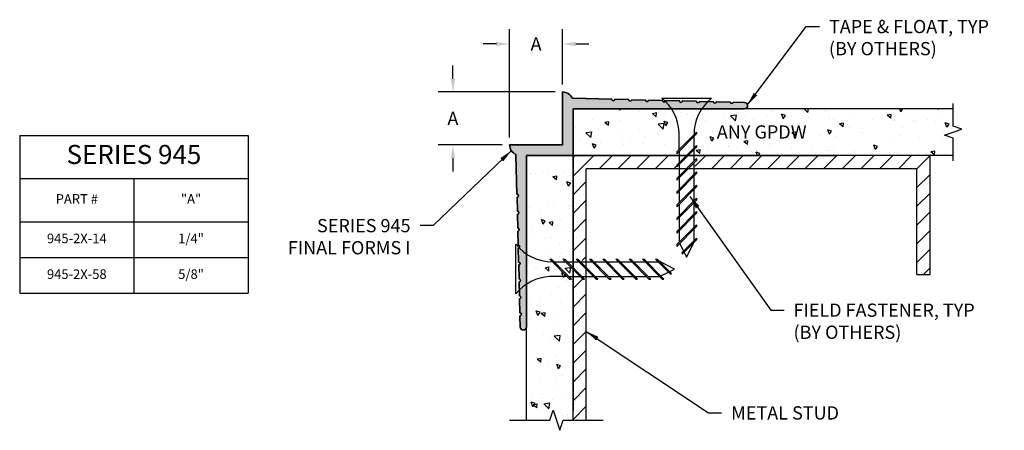
# Model space of a CAD drawing. Units: inches. Extents: x 0.55 to 5.2, y 0.17 to 2.11.
import ezdxf

# ---------------------------------------------------------------- set-up
doc = ezdxf.new("R2010")
doc.units = ezdxf.units.IN
doc.header["$MEASUREMENT"] = 0
doc.header["$PDMODE"] = 3
doc.linetypes.add('PHANTOM', pattern=[2.5, 1.25, -0.25, 0.25, -0.25, 0.25, -0.25])
doc.layers.get('0').update_dxf_attribs({"linetype": 'CONTINUOUS'})
doc.layers.get('Defpoints').update_dxf_attribs({"color": 9, "linetype": 'CONTINUOUS'})
for name, color, linetype in [('DETAIL', 4, 'CONTINUOUS'), ('DIM', 1, 'CONTINUOUS'), ('HATCH', 2, 'CONTINUOUS'), ('SECTION', 253, 'PHANTOM'), ('WALL', 6, 'CONTINUOUS')]:
    doc.layers.add(name, color=color, linetype=linetype)
doc.styles.add('GORDON', font='arial.ttf')
doc.styles.add('STD', font='arial.ttf')
doc.dimstyles.new('D-DIM@5$0', dxfattribs={"dimscale": 0.5, "dimtxt": 0.125, "dimasz": 0.125, "dimexe": 0.14, "dimexo": 0.07, "dimgap": 0.09, "dimtad": 0, "dimtih": 1, "dimtoh": 1, "dimdec": 3, "dimzin": 3, "dimdsep": 46, "dimtxsty": 'STD', "dimcen": 0, "dimclrd": 2, "dimclre": 3, "dimclrt": 256, "dimadec": 0, "dimazin": 0, "dimtfac": 1, "dimtdec": 3, "dimtofl": 0, "dimtmove": 1, "dimatfit": 3, "dimfxl": 0, "dimfrac": 2, "dimtolj": 1, "dimtzin": 0, "dimarcsym": 0})
doc.dimstyles.new('D-DIM@5$7', dxfattribs={"dimscale": 0.5, "dimtxt": 0.125, "dimasz": 0.125, "dimexe": 0.14, "dimexo": 0.07, "dimgap": 0.09, "dimtad": 0, "dimtih": 1, "dimtoh": 1, "dimdec": 3, "dimzin": 3, "dimdsep": 46, "dimtxsty": 'STD', "dimcen": 0, "dimclrd": 256, "dimclre": 3, "dimclrt": 256, "dimadec": 0, "dimazin": 0, "dimtfac": 1, "dimtdec": 3, "dimtofl": 0, "dimtmove": 0, "dimatfit": 3, "dimfxl": 0, "dimfrac": 2, "dimtolj": 1, "dimtzin": 0, "dimarcsym": 0})

# ---------------------------------------------------------------- blocks, each defined once
blk = doc.blocks.new('*D11')
at = {"layer": 'Defpoints', "color": 0}
for p in [(3.1153, 1.7656), (2.5974, 1.5156), (2.8653, 1.5156)]:
    blk.add_point(p, dxfattribs=at)
at = {"layer": 'DIM', "color": 2, "linetype": 'ByBlock', "lineweight": -2}
for p, q in [((2.5974, 1.8281), (2.5974, 1.8906)), ((2.5974, 1.4531), (2.5974, 1.3906))]:
    blk.add_line(p, q, dxfattribs=at)
at = {"layer": 'DIM', "color": 3, "linetype": 'ByBlock', "lineweight": -2}
for p, q in [((3.0803, 1.7656), (2.5274, 1.7656)), ((2.8303, 1.5156), (2.5274, 1.5156))]:
    blk.add_line(p, q, dxfattribs=at)
at = {"layer": 'DIM', "color": 2}
for points in [[(2.587, 1.8281), (2.6078, 1.8281), (2.5974, 1.7656)], [(2.587, 1.4531), (2.6078, 1.4531), (2.5974, 1.5156)]]:
    blk.add_solid(points, dxfattribs=at)
at = {"layer": 'DIM', "insert": (2.5974, 1.6406), "char_height": 0.0625, "attachment_point": 5, "style": 'STD'}
blk.add_mtext('\\A1;A', dxfattribs=at)
blk = doc.blocks.new('*D12')
at = {"layer": 'Defpoints', "color": 0}
for p in [(3.1153, 1.9919), (3.1153, 1.7656), (2.8653, 1.5156)]:
    blk.add_point(p, dxfattribs=at)
at = {"layer": 'DIM', "color": 3, "linetype": 'ByBlock', "lineweight": -2}
for p, q in [((2.8653, 1.5506), (2.8653, 2.0619)), ((3.1153, 1.8006), (3.1153, 2.0619))]:
    blk.add_line(p, q, dxfattribs=at)
at = {"layer": 'DIM', "color": 2, "linetype": 'ByBlock', "lineweight": -2}
for p, q in [((2.8028, 1.9919), (2.7403, 1.9919)), ((3.1778, 1.9919), (3.2403, 1.9919))]:
    blk.add_line(p, q, dxfattribs=at)
at = {"layer": 'DIM', "color": 2}
for points in [[(2.8028, 2.0023), (2.8028, 1.9815), (2.8653, 1.9919)], [(3.1778, 2.0023), (3.1778, 1.9815), (3.1153, 1.9919)]]:
    blk.add_solid(points, dxfattribs=at)
at = {"layer": 'DIM', "insert": (2.9903, 1.9919), "char_height": 0.0625, "attachment_point": 5, "style": 'STD'}
blk.add_mtext('\\A1;A', dxfattribs=at)
blk = doc.blocks.new('*U9')
at = {"color": 253, "linetype": 'Continuous'}
for p, q in [((0, 0.0318), (0, 0.2212)), ((-0.0474, -0.0159), (0.0474, 0.0159)), ((0.0474, 0.0159), (0, 0.0318)), ((0, -0.0318), (-0.0474, -0.0159)), ((0, -0.2212), (0, -0.0318))]:
    blk.add_line(p, q, dxfattribs=at)
blk = doc.blocks.new('*U10')
at = {"color": 253, "linetype": 'Continuous'}
for p, q in [((0, 0.075), (0, 0.368)), ((-0.112, -0.038), (0.112, 0.038)), ((0.112, 0.038), (0, 0.075)), ((0, -0.075), (-0.112, -0.038)), ((0, -0.368), (0, -0.075))]:
    blk.add_line(p, q, dxfattribs=at)
blk = doc.blocks.new('*T13')
at = {"color": 0, "linetype": 'ByBlock', "lineweight": -2}
for p, q in [((0, 0), (1.08, 0)), ((0, 0), (0, -0.7455)), ((1.08, 0), (1.08, -0.7455)), ((0, -0.204), (1.08, -0.204)), ((0.54, -0.204), (0.54, -0.7455)), ((0, -0.408), (1.08, -0.408)), ((0, -0.57675), (1.08, -0.57675)), ((0, -0.7455), (1.08, -0.7455))]:
    blk.add_line(p, q, dxfattribs=at)
at = {"color": 0, "attachment_point": 5, "style": 'GORDON'}
for s, insert, char_height, width in [('SERIES 945', (0.54, -0.102), 0.09, 1.026), ('PART #', (0.27, -0.306), 0.045, 0.486), ('"A" ', (0.81, -0.306), 0.045, 0.486), ('945-2X-14', (0.27, -0.492375), 0.045, 0.486), ('1/4"', (0.81, -0.492375), 0.045, 0.486), ('945-2X-58', (0.27, -0.661125), 0.045, 0.486), ('5/8"', (0.81, -0.661125), 0.045, 0.486)]:
    blk.add_mtext(s, dxfattribs=dict(at, insert=insert, char_height=char_height, width=width))

msp = doc.modelspace()

# ---------------------------------------------------------------- hatches: boundary and pattern name
at = {"layer": 'HATCH'}
msp.add_hatch(color=256, dxfattribs=at).paths.add_polyline_path([(2.9453, 0.6556, -1), (2.9153, 0.6556), (2.914, 0.7086, 1), (2.9136, 0.7226), (2.912, 0.7886, 1), (2.9117, 0.8026), (2.91, 0.8686, 1), (2.9097, 0.8826), (2.9081, 0.9486, 1), (2.9077, 0.9626), (2.9061, 1.0286, 1), (2.9057, 1.0426), (2.9041, 1.1086, 1), (2.9038, 1.1226), (2.9021, 1.1886, 1), (2.9018, 1.2026), (2.9002, 1.2686, 1), (2.8998, 1.2826), (2.8953, 1.4656), (2.8953, 1.4698, -0.298217), (2.8653, 1.5156), (2.8953, 1.5156), (3.1153, 1.5156), (3.1153, 1.7356), (3.1153, 1.7656, -0.298217), (3.1611, 1.7356), (3.1653, 1.7356), (3.3483, 1.7311, 1), (3.3623, 1.7308), (3.4283, 1.7291, 1), (3.4423, 1.7288), (3.5083, 1.7272, 1), (3.5223, 1.7268), (3.5883, 1.7252, 1), (3.6023, 1.7249), (3.6683, 1.7232, 1), (3.6823, 1.7229), (3.7483, 1.7212, 1), (3.7623, 1.7209), (3.8283, 1.7193, 1), (3.8423, 1.7189), (3.9083, 1.7173, 1), (3.9223, 1.717), (3.9753, 1.7156, -1), (3.9753, 1.6856), (3.1653, 1.6856), (3.1653, 1.4656), (2.9453, 1.4656)])
h = msp.add_hatch(dxfattribs=at)
h.set_pattern_fill('AR-CONC', color=1, scale=0.03, angle=90, style=0)
h.set_pattern_definition([(140, (-392.37376, -32.22045), (0.01882564, 0.215178055), [0.0225, -0.2475]), (85, (-392.37376, -32.22045), (-0.22565764, -0.0416254), [0.018, -0.198]), (190.4514, (-392.3722, -32.20252), (-0.20683186, 0.17355281), [0.01912206, -0.21034263]), (136.1842, (-392.43376, -32.22045), (0.0496557, 0.32017231), [0.03375, -0.37125]), (186.6356, (-392.42962, -32.19377), (-0.29223536, 0.2803988), [0.02868309, -0.3155139]), (81.1842, (-392.43376, -32.22045), (-0.29223558, 0.28039858), [0.027, -0.297]), (111, (-392.41876, -32.19045), (0.12078567, 0.179072116), [0.0225, -0.2475]), (56, (-392.41876, -32.19045), (-0.21754501, 0.0729946), [0.018, -0.198]), (161.4514, (-392.4087, -32.17553), (-0.09675915, 0.25206679), [0.01912206, -0.21034263]), (127.5, (-392.37376, -32.220454), (-0.099868156, 0.003647957), [0, -0.1956, 0, -0.201, 0, -0.19875]), (97.5, (-392.37376, -32.22045), (-0.118323514, 0.07892086), [0, -0.1146, 0, -0.1911, 0, -0.07575]), (57.5, (-392.37376, -32.287354), (0.006766462, 0.160146731), [0, -0.075, 0, -0.234, 0, -0.3105]), (47.5, (-392.37376, -32.31735), (-0.030031495, 0.17495585), [0, -0.0975, 0, -0.1554, 0, -0.2205])])
h.paths.add_polyline_path([(4.9619, 1.6856), (3.1653, 1.6856), (3.1653, 1.4656), (4.9619, 1.4656)])
h.paths.add_polyline_path([(3.1653, 1.4656), (2.9453, 1.4656), (2.9453, 0.2156), (3.0547, 0.2156), (3.0706, 0.263), (3.1025, 0.1682), (3.1184, 0.2156), (3.1653, 0.2156)])
h = msp.add_hatch(dxfattribs=at)
h.set_pattern_fill('ANSI31', color=256, scale=0.5, style=0)
h.set_pattern_definition([(45, (-392.37376, -32.220454), (-0.044194174, 0.044194174), [])])
h.paths.add_polyline_path([(3.2278, 0.8823), (3.2214, 0.8823), (3.2097, 0.894), (3.1653, 0.894), (3.1653, 0.2156), (3.2278, 0.2156)])
h.paths.add_polyline_path([(3.2278, 1.4031), (3.6667, 1.4031), (3.6667, 1.4169), (3.655, 1.4286), (3.655, 1.4369), (3.6667, 1.4252), (3.6667, 1.4656), (3.1653, 1.4656), (3.1653, 0.9643), (3.2057, 0.9643), (3.194, 0.976), (3.2023, 0.976), (3.214, 0.9643), (3.2278, 0.9643)])
h.paths.add_polyline_path([(4.8528, 1.4656), (3.737, 1.4656), (3.737, 1.4212), (3.7487, 1.4095), (3.7487, 1.4031), (4.7903, 1.4031), (4.7903, 0.9031), (4.8528, 0.9031)])

# ---------------------------------------------------------------- linework, layer by layer
at = {"layer": 'DETAIL'}
for p, q in [((3.5846, 1.7356), (3.819, 1.7356)), ((3.655, 1.4821), (3.7487, 1.5758)), ((3.655, 1.4738), (3.7487, 1.5675)), ((3.6667, 1.4938), (3.6667, 1.5752)), ((3.7367, 1.5556), (3.7367, 1.5014)), ((3.7487, 1.5758), (3.7487, 1.5675)), ((3.655, 1.4196), (3.7487, 1.5133)), ((3.655, 1.4113), (3.7487, 1.505)), ((3.7367, 1.4931), (3.7367, 1.4389)), ((3.7487, 1.5133), (3.7487, 1.505)), ((3.655, 1.4821), (3.655, 1.4738)), ((3.655, 1.3571), (3.7487, 1.4508)), ((3.6667, 1.4855), (3.6667, 1.4313)), ((3.7487, 1.4508), (3.7487, 1.4425)), ((3.655, 1.3488), (3.7487, 1.4425)), ((3.655, 1.4196), (3.655, 1.4113)), ((3.6667, 1.423), (3.6667, 1.3688)), ((3.7367, 1.4306), (3.7367, 1.3764)), ((3.655, 1.2946), (3.7487, 1.3883)), ((3.655, 1.2863), (3.7487, 1.38)), ((3.655, 1.3571), (3.655, 1.3488)), ((3.6667, 1.3605), (3.6667, 1.3063)), ((3.7367, 1.3681), (3.7367, 1.3139)), ((3.7487, 1.3883), (3.7487, 1.38)), ((3.655, 1.2321), (3.7487, 1.3258)), ((3.655, 1.2238), (3.7487, 1.3175)), ((3.7367, 1.3056), (3.7367, 1.2514)), ((3.7487, 1.3258), (3.7487, 1.3175)), ((3.655, 1.2946), (3.655, 1.2863)), ((3.655, 1.1696), (3.7487, 1.2633)), ((3.6667, 1.298), (3.6667, 1.2438)), ((3.7487, 1.2633), (3.7487, 1.255)), ((3.655, 1.1613), (3.7487, 1.255)), ((3.655, 1.2321), (3.655, 1.2238)), ((3.6667, 1.2355), (3.6667, 1.1813)), ((3.7367, 1.2431), (3.7367, 1.1889)), ((3.655, 1.1071), (3.7487, 1.2008)), ((3.655, 1.0988), (3.7487, 1.1925)), ((3.655, 1.1696), (3.655, 1.1613)), ((3.6667, 1.173), (3.6667, 1.1188)), ((3.7367, 1.1806), (3.7367, 1.1264)), ((3.7487, 1.2008), (3.7487, 1.1925)), ((3.655, 1.0446), (3.7487, 1.1383)), ((3.655, 1.0363), (3.7487, 1.13)), ((3.7367, 1.1181), (3.7367, 1.0639)), ((3.7487, 1.1383), (3.7487, 1.13)), ((3.655, 1.1071), (3.655, 1.0988)), ((3.6667, 1.1105), (3.6667, 1.056)), ((3.6787, 1.0058), (3.7487, 1.0758)), ((3.7487, 1.0758), (3.7487, 1.0675)), ((2.8953, 0.8119), (2.8953, 1.0463)), ((3.655, 1.0446), (3.655, 1.0363)), ((3.6693, 1.0507), (3.6874, 1.0145)), ((3.6814, 1.0003), (3.7487, 1.0675)), ((3.7018, 0.9856), (3.737, 1.056)), ((3.6787, 1.0058), (3.6814, 1.0003)), ((3.6901, 1.009), (3.7018, 0.9856)), ((3.1488, 0.8823), (3.0551, 0.976)), ((3.0551, 0.976), (3.0634, 0.976)), ((3.1571, 0.8823), (3.0634, 0.976)), ((3.0753, 0.964), (3.1296, 0.964)), ((3.2113, 0.8823), (3.1176, 0.976)), ((3.1176, 0.976), (3.1259, 0.976)), ((3.2196, 0.8823), (3.1259, 0.976)), ((3.1378, 0.964), (3.1921, 0.964)), ((3.2738, 0.8823), (3.1801, 0.976)), ((3.1801, 0.976), (3.1884, 0.976)), ((3.2821, 0.8823), (3.1884, 0.976)), ((3.2003, 0.964), (3.2546, 0.964)), ((3.3363, 0.8823), (3.2426, 0.976)), ((3.2426, 0.976), (3.2509, 0.976)), ((3.3446, 0.8823), (3.2509, 0.976)), ((3.2628, 0.964), (3.3171, 0.964)), ((3.3988, 0.8823), (3.3051, 0.976)), ((3.3051, 0.976), (3.3134, 0.976)), ((3.4071, 0.8823), (3.3134, 0.976)), ((3.3253, 0.964), (3.3796, 0.964)), ((3.4613, 0.8823), (3.3676, 0.976)), ((3.3676, 0.976), (3.3759, 0.976)), ((3.4696, 0.8823), (3.3759, 0.976)), ((3.3878, 0.964), (3.4421, 0.964)), ((3.5238, 0.8823), (3.4301, 0.976)), ((3.4301, 0.976), (3.4384, 0.976)), ((3.5321, 0.8823), (3.4384, 0.976)), ((3.4503, 0.964), (3.5046, 0.964)), ((3.5863, 0.8823), (3.4926, 0.976)), ((3.4926, 0.976), (3.5009, 0.976)), ((3.5946, 0.8823), (3.5009, 0.976)), ((3.5128, 0.964), (3.5671, 0.964)), ((3.6251, 0.906), (3.5551, 0.976)), ((3.5551, 0.976), (3.5634, 0.976)), ((3.6307, 0.9087), (3.5634, 0.976)), ((3.6453, 0.9291), (3.575, 0.9643)), ((3.1371, 0.894), (3.0557, 0.894)), ((3.1454, 0.894), (3.1996, 0.894)), ((3.2079, 0.894), (3.2621, 0.894)), ((3.2704, 0.894), (3.3246, 0.894)), ((3.3329, 0.894), (3.3871, 0.894)), ((3.3954, 0.894), (3.4496, 0.894)), ((3.4579, 0.894), (3.5121, 0.894)), ((3.5204, 0.894), (3.575, 0.894)), ((3.5803, 0.8966), (3.6164, 0.9147)), ((3.6219, 0.9174), (3.6453, 0.9291)), ((3.6251, 0.906), (3.6307, 0.9087)), ((3.1488, 0.8823), (3.1571, 0.8823)), ((3.2113, 0.8823), (3.2196, 0.8823)), ((3.2738, 0.8823), (3.2821, 0.8823)), ((3.3363, 0.8823), (3.3446, 0.8823)), ((3.3988, 0.8823), (3.4071, 0.8823)), ((3.4613, 0.8823), (3.4696, 0.8823)), ((3.5238, 0.8823), (3.5321, 0.8823)), ((3.5863, 0.8823), (3.5946, 0.8823))]:
    msp.add_line(p, q, dxfattribs=at)
for centre, start, end in [((3.4485, 1.5648), 2.7268, 51.4428), ((3.9552, 1.5648), 128.5572, 180.256), ((3.0661, 1.1824), 218.5572, 270.256), ((3.0661, 0.6758), 92.7268, 141.4428)]:
    msp.add_arc(centre, 0.2184, start, end, dxfattribs=at)
at = {"layer": 'HATCH'}
for p, q in [((4.8528, 0.9031), (4.8528, 1.4656)), ((4.7903, 1.4031), (3.2278, 1.4031)), ((3.2278, 0.2156), (3.2278, 1.4031)), ((4.7903, 0.9031), (4.7903, 1.4031)), ((4.7903, 0.9031), (4.8528, 0.9031))]:
    msp.add_line(p, q, dxfattribs=at)
for points in [[(2.8953, 1.4698), (2.8953, 1.4656), (2.8998, 1.2826, -1), (2.9002, 1.2686), (2.9018, 1.2026, -1), (2.9021, 1.1886), (2.9038, 1.1226, -1), (2.9041, 1.1086), (2.9057, 1.0426, -1), (2.9061, 1.0286), (2.9077, 0.9626, -1), (2.9081, 0.9486), (2.9097, 0.8826, -1), (2.91, 0.8686), (2.9117, 0.8026, -1), (2.912, 0.7886), (2.9136, 0.7226, -1), (2.914, 0.7086), (2.9153, 0.6556, 1), (2.9453, 0.6556), (2.9453, 1.4656), (3.1653, 1.4656), (3.1653, 1.6856), (3.9753, 1.6856, 1), (3.9753, 1.7156), (3.9223, 1.717, -1), (3.9083, 1.7173), (3.8423, 1.7189, -1), (3.8283, 1.7193), (3.7623, 1.7209, -1), (3.7483, 1.7212), (3.6823, 1.7229, -1), (3.6683, 1.7232), (3.6023, 1.7249, -1), (3.5883, 1.7252), (3.5223, 1.7268, -1), (3.5083, 1.7272), (3.4423, 1.7288, -1), (3.4283, 1.7291), (3.3623, 1.7308, -1), (3.3483, 1.7311), (3.1653, 1.7356), (3.1611, 1.7356, 0.298217), (3.1153, 1.7656), (3.1153, 1.7356), (3.1153, 1.5156), (2.8953, 1.5156), (2.8653, 1.5156, 0.298217)], [(3.1611, 1.7356), (3.1653, 1.7356), (3.3483, 1.7311, 1), (3.3623, 1.7308), (3.4283, 1.7291, 1), (3.4423, 1.7288), (3.5083, 1.7272, 1), (3.5223, 1.7268), (3.5883, 1.7252, 1), (3.6023, 1.7249), (3.6683, 1.7232, 1), (3.6823, 1.7229), (3.7483, 1.7212, 1), (3.7623, 1.7209), (3.8283, 1.7193, 1), (3.8423, 1.7189), (3.9083, 1.7173, 1), (3.9223, 1.717), (3.9753, 1.7156, -1), (3.9753, 1.6856), (3.1653, 1.6856), (3.1653, 1.4656), (2.9453, 1.4656), (2.9453, 0.6556, -1), (2.9153, 0.6556), (2.914, 0.7086, 1), (2.9136, 0.7226), (2.912, 0.7886, 1), (2.9117, 0.8026), (2.91, 0.8686, 1), (2.9097, 0.8826), (2.9081, 0.9486, 1), (2.9077, 0.9626), (2.9061, 1.0286, 1), (2.9057, 1.0426), (2.9041, 1.1086, 1), (2.9038, 1.1226), (2.9021, 1.1886, 1), (2.9018, 1.2026), (2.9002, 1.2686, 1), (2.8998, 1.2826), (2.8953, 1.4656), (2.8953, 1.4698, -0.298217), (2.8653, 1.5156), (2.8953, 1.5156), (3.1153, 1.5156), (3.1153, 1.7356), (3.1153, 1.7656, -0.298217)]]:
    msp.add_lwpolyline(points, format="xyb", close=True, dxfattribs=at)
at = {"layer": 'WALL', "color": 5}
for p, q in [((3.1653, 1.6856), (3.1653, 1.4656)), ((4.9619, 1.6856), (3.1653, 1.6856)), ((2.9453, 1.4656), (3.1653, 1.4656)), ((2.9453, 0.2156), (2.9453, 1.4656)), ((3.1653, 1.4656), (4.4153, 1.4656)), ((3.1653, 1.4656), (3.1653, 0.2603)), ((3.4153, 1.4656), (3.1653, 1.4656)), ((3.1653, 1.4656), (3.1653, 0.2603)), ((3.1653, 0.2156), (3.1653, 1.4656)), ((4.9619, 1.4656), (3.1653, 1.4656)), ((4.46, 1.4656), (3.4153, 1.4656))]:
    msp.add_line(p, q, dxfattribs=at)

# ---------------------------------------------------------------- block references
msp.add_blockref('*T13', (0.5496, 1.5606))
at = {"layer": 'SECTION', "xscale": 0.3683948252559028, "yscale": 0.3683948252559028, "zscale": 0.3683948252559028}
msp.add_blockref('*U10', (4.9619, 1.5756), dxfattribs=at)
at = {"layer": 'SECTION', "rotation": 270}
msp.add_blockref('*U9', (3.0866, 0.2156), dxfattribs=at)

# ---------------------------------------------------------------- texts
at = {"layer": 'DIM', "char_height": 0.0625, "style": 'STD'}
for s, insert, attachment_point in [('TAPE & FLOAT, TYP\\P(BY OTHERS)', (4.3748, 2.1053), 1), ('ANY GPDW', (3.8447, 1.6078), 1), ('SERIES 945\\PFINAL FORMS I', (2.3971, 1.1655), 3), ('FIELD FASTENER, TYP\\P(BY OTHERS)', (4.2072, 0.7664), 1), ('METAL STUD', (3.9124, 0.2815), 1)]:
    msp.add_mtext(s, dxfattribs=dict(at, insert=insert, attachment_point=attachment_point))

# ---------------------------------------------------------------- dimensions: what is measured, and where the dimension line sits
at = {"layer": 'DIM'}
dim = msp.add_linear_dim(base=(3.1153, 1.9919), p1=(2.8653, 1.5156), p2=(3.1153, 1.7656), text='A', dimstyle='D-DIM@5$0', override={"dimpost": '"'}, dxfattribs=at)
dim.commit()
dim.dimension.update_dxf_attribs({"geometry": '*D12', "text_midpoint": (2.9903, 1.9919), "dimtype": 160})
dim = msp.add_linear_dim(base=(2.5974, 1.5156), p1=(3.1153, 1.7656), p2=(2.8653, 1.5156), angle=90, text='A', dimstyle='D-DIM@5$0', override={"dimpost": '"', "dimtmove": 2}, dxfattribs=at)
dim.commit()
dim.dimension.update_dxf_attribs({"geometry": '*D11', "text_midpoint": (2.5974, 1.6406), "dimtype": 160})

# ---------------------------------------------------------------- leaders
at = {"layer": 'DIM', "annotation_type": 0, "has_hookline": 1}
for points, hookline_direction, text_width in [([(3.9897, 1.7049), (4.2673, 2.074), (4.3298, 2.074)], 0, 0.8287), ([(2.8735, 1.4883), (2.5046, 1.1342), (2.4421, 1.1342)], 1, 0.6205), ([(3.7176, 1.2725), (4.0997, 0.7352), (4.1622, 0.7352)], 0, 0.9448), ([(3.2278, 0.6353), (3.8049, 0.2502), (3.8674, 0.2502)], 0, 0.5419)]:
    msp.add_leader(points, dimstyle='D-DIM@5$7', override={"dimgap": 0.09, "dimtad": 0}, dxfattribs=dict(at, hookline_direction=hookline_direction, text_width=text_width))

doc.saveas('drawing.dxf')
